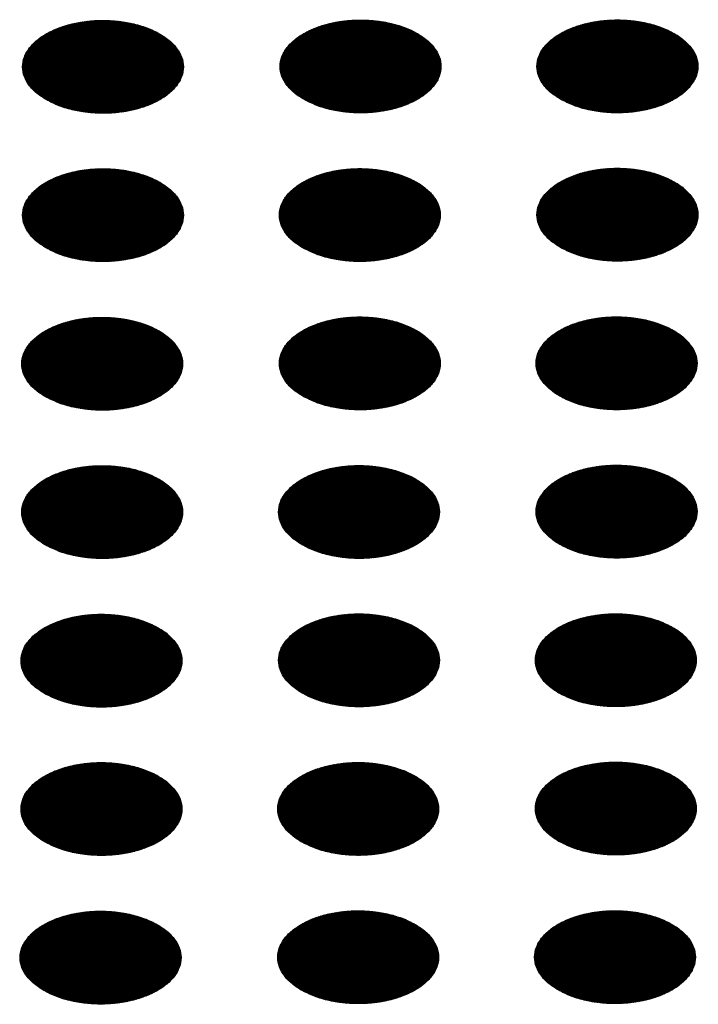
# Model space of a CAD drawing. Units: millimetres. Extents: x -15284 to -9044, y -1474 to 2910.
# Drawn here: x -9649 to -9629, y 180 to 210 of the extents above; entities that cross this region are included whole.
import ezdxf

# ---------------------------------------------------------------- set-up
doc = ezdxf.new("R2010")
doc.units = ezdxf.units.MM
doc.layers.add('1', color=7, linetype='Continuous')
pattern_1 = [(45, (0, 0), (-0.007071067812, 0.007071067812), [])]

msp = doc.modelspace()

# ---------------------------------------------------------------- hatches: boundary and pattern name
at = {"layer": '1', "linetype": 'Continuous'}
h = msp.add_hatch(dxfattribs=at)
h.set_pattern_fill('_USER', color=6, scale=0.01, angle=45, pattern_type=0)
h.set_pattern_definition(pattern_1)
edge = h.paths.add_edge_path()
edge.add_spline(control_points=[(-9648.063, 207.223), (-9647.935, 207.158), (-9647.667, 207.022), (-9647.218, 206.898), (-9646.737, 206.823), (-9646.238, 206.808), (-9645.745, 206.853), (-9645.278, 206.955), (-9644.857, 207.11), (-9644.499, 207.312), (-9644.219, 207.554), (-9644.03, 207.829), (-9643.944, 208.128), (-9643.973, 208.433), (-9644.112, 208.721), (-9644.349, 208.981), (-9644.669, 209.204), (-9645.061, 209.383), (-9645.507, 209.512), (-9645.99, 209.586), (-9646.488, 209.601), (-9646.981, 209.556), (-9647.448, 209.454), (-9647.869, 209.299), (-9648.227, 209.097), (-9648.507, 208.855), (-9648.696, 208.58), (-9648.782, 208.281), (-9648.753, 207.976), (-9648.613, 207.688), (-9648.379, 207.426), (-9648.172, 207.293), (-9648.063, 207.223)], knot_values=[0, 0, 0, 0, 0.431174, 0.897969, 1.389218, 1.891359, 2.389842, 2.870445, 3.320614, 3.730985, 4.097259, 4.422574, 4.719766, 5.010736, 5.31974, 5.664575, 6.053031, 6.484205, 6.951, 7.442249, 7.94439, 8.442873, 8.923476, 9.373645, 9.784016, 10.15029, 10.475605, 10.772798, 11.063768, 11.372771, 11.717607, 12.106062, 12.106062, 12.106062, 12.106062], degree=3, periodic=0)
h = msp.add_hatch(dxfattribs=at)
h.set_pattern_fill('_USER', color=6, scale=0.01, angle=45, pattern_type=0)
h.set_pattern_definition(pattern_1)
edge = h.paths.add_edge_path()
edge.add_spline(control_points=[(-9640.361, 207.234), (-9640.233, 207.169), (-9639.965, 207.034), (-9639.517, 206.909), (-9639.035, 206.834), (-9638.536, 206.82), (-9638.044, 206.864), (-9637.577, 206.966), (-9637.156, 207.121), (-9636.798, 207.323), (-9636.518, 207.565), (-9636.328, 207.84), (-9636.242, 208.139), (-9636.271, 208.444), (-9636.411, 208.732), (-9636.647, 208.992), (-9636.968, 209.215), (-9637.359, 209.394), (-9637.806, 209.524), (-9638.288, 209.597), (-9638.786, 209.612), (-9639.279, 209.568), (-9639.746, 209.466), (-9640.167, 209.311), (-9640.525, 209.108), (-9640.805, 208.866), (-9640.995, 208.591), (-9641.081, 208.292), (-9641.052, 207.988), (-9640.912, 207.7), (-9640.677, 207.437), (-9640.471, 207.305), (-9640.361, 207.234)], knot_values=[0, 0, 0, 0, 0.431174, 0.897969, 1.389218, 1.891359, 2.389842, 2.870445, 3.320614, 3.730985, 4.097259, 4.422574, 4.719766, 5.010736, 5.31974, 5.664575, 6.053031, 6.484205, 6.951, 7.442249, 7.94439, 8.442873, 8.923476, 9.373645, 9.784016, 10.15029, 10.475605, 10.772798, 11.063768, 11.372771, 11.717607, 12.106062, 12.106062, 12.106062, 12.106062], degree=3, periodic=0)
h = msp.add_hatch(dxfattribs=at)
h.set_pattern_fill('_USER', color=6, scale=0.01, angle=45, pattern_type=0)
h.set_pattern_definition(pattern_1)
edge = h.paths.add_edge_path()
edge.add_spline(control_points=[(-9632.684, 207.237), (-9632.555, 207.172), (-9632.288, 207.036), (-9631.839, 206.911), (-9631.357, 206.837), (-9630.859, 206.822), (-9630.366, 206.867), (-9629.899, 206.968), (-9629.478, 207.123), (-9629.12, 207.326), (-9628.84, 207.568), (-9628.65, 207.843), (-9628.564, 208.142), (-9628.593, 208.446), (-9628.733, 208.735), (-9628.969, 208.994), (-9629.29, 209.218), (-9629.682, 209.397), (-9630.128, 209.526), (-9630.61, 209.6), (-9631.108, 209.614), (-9631.601, 209.57), (-9632.068, 209.468), (-9632.489, 209.313), (-9632.847, 209.111), (-9633.127, 208.869), (-9633.317, 208.594), (-9633.403, 208.295), (-9633.374, 207.99), (-9633.234, 207.702), (-9632.999, 207.44), (-9632.793, 207.307), (-9632.684, 207.237)], knot_values=[0, 0, 0, 0, 0.431174, 0.897969, 1.389218, 1.891359, 2.389842, 2.870445, 3.320614, 3.730985, 4.097259, 4.422574, 4.719766, 5.010736, 5.31974, 5.664575, 6.053031, 6.484205, 6.951, 7.442249, 7.94439, 8.442873, 8.923476, 9.373645, 9.784016, 10.15029, 10.475605, 10.772798, 11.063768, 11.372771, 11.717607, 12.106062, 12.106062, 12.106062, 12.106062], degree=3, periodic=0)
h = msp.add_hatch(dxfattribs=at)
h.set_pattern_fill('_USER', color=6, scale=0.01, angle=45, pattern_type=0)
h.set_pattern_definition(pattern_1)
edge = h.paths.add_edge_path()
edge.add_spline(control_points=[(-9648.063, 202.788), (-9647.935, 202.723), (-9647.667, 202.587), (-9647.218, 202.462), (-9646.737, 202.388), (-9646.238, 202.373), (-9645.745, 202.418), (-9645.278, 202.519), (-9644.857, 202.674), (-9644.499, 202.877), (-9644.219, 203.119), (-9644.03, 203.394), (-9643.944, 203.693), (-9643.973, 203.997), (-9644.112, 204.286), (-9644.349, 204.545), (-9644.669, 204.769), (-9645.061, 204.948), (-9645.507, 205.077), (-9645.99, 205.151), (-9646.488, 205.165), (-9646.981, 205.121), (-9647.448, 205.019), (-9647.869, 204.864), (-9648.227, 204.662), (-9648.507, 204.42), (-9648.696, 204.145), (-9648.782, 203.846), (-9648.753, 203.541), (-9648.613, 203.253), (-9648.379, 202.991), (-9648.172, 202.858), (-9648.063, 202.788)], knot_values=[0, 0, 0, 0, 0.431174, 0.897969, 1.389218, 1.891359, 2.389842, 2.870445, 3.320614, 3.730985, 4.097259, 4.422574, 4.719766, 5.010736, 5.31974, 5.664575, 6.053031, 6.484205, 6.951, 7.442249, 7.94439, 8.442873, 8.923476, 9.373645, 9.784016, 10.15029, 10.475605, 10.772798, 11.063768, 11.372771, 11.717607, 12.106062, 12.106062, 12.106062, 12.106062], degree=3, periodic=0)
h = msp.add_hatch(dxfattribs=at)
h.set_pattern_fill('_USER', color=6, scale=0.01, angle=45, pattern_type=0)
h.set_pattern_definition(pattern_1)
edge = h.paths.add_edge_path()
edge.add_spline(control_points=[(-9640.385, 202.79), (-9640.257, 202.725), (-9639.989, 202.59), (-9639.54, 202.465), (-9639.059, 202.39), (-9638.56, 202.376), (-9638.067, 202.42), (-9637.6, 202.522), (-9637.179, 202.677), (-9636.822, 202.879), (-9636.541, 203.121), (-9636.352, 203.396), (-9636.266, 203.695), (-9636.295, 204), (-9636.434, 204.288), (-9636.671, 204.548), (-9636.992, 204.771), (-9637.383, 204.95), (-9637.829, 205.08), (-9638.312, 205.153), (-9638.81, 205.168), (-9639.303, 205.123), (-9639.77, 205.022), (-9640.191, 204.867), (-9640.549, 204.664), (-9640.829, 204.422), (-9641.019, 204.147), (-9641.104, 203.848), (-9641.075, 203.544), (-9640.936, 203.256), (-9640.701, 202.993), (-9640.494, 202.861), (-9640.385, 202.79)], knot_values=[0, 0, 0, 0, 0.431174, 0.897969, 1.389218, 1.891359, 2.389842, 2.870445, 3.320614, 3.730985, 4.097259, 4.422574, 4.719766, 5.010736, 5.31974, 5.664575, 6.053031, 6.484205, 6.951, 7.442249, 7.94439, 8.442873, 8.923476, 9.373645, 9.784016, 10.15029, 10.475605, 10.772798, 11.063768, 11.372771, 11.717607, 12.106062, 12.106062, 12.106062, 12.106062], degree=3, periodic=0)
h = msp.add_hatch(dxfattribs=at)
h.set_pattern_fill('_USER', color=6, scale=0.01, angle=45, pattern_type=0)
h.set_pattern_definition(pattern_1)
edge = h.paths.add_edge_path()
edge.add_spline(control_points=[(-9632.684, 202.801), (-9632.555, 202.736), (-9632.288, 202.601), (-9631.839, 202.476), (-9631.357, 202.401), (-9630.859, 202.387), (-9630.366, 202.431), (-9629.899, 202.533), (-9629.478, 202.688), (-9629.12, 202.89), (-9628.84, 203.132), (-9628.65, 203.408), (-9628.564, 203.706), (-9628.593, 204.011), (-9628.733, 204.3), (-9628.969, 204.559), (-9629.29, 204.782), (-9629.682, 204.962), (-9630.128, 205.091), (-9630.61, 205.164), (-9631.108, 205.179), (-9631.601, 205.135), (-9632.068, 205.033), (-9632.489, 204.878), (-9632.847, 204.676), (-9633.127, 204.433), (-9633.317, 204.158), (-9633.403, 203.86), (-9633.374, 203.555), (-9633.234, 203.267), (-9632.999, 203.005), (-9632.793, 202.872), (-9632.684, 202.801)], knot_values=[0, 0, 0, 0, 0.431174, 0.897969, 1.389218, 1.891359, 2.389842, 2.870445, 3.320614, 3.730985, 4.097259, 4.422574, 4.719766, 5.010736, 5.31974, 5.664575, 6.053031, 6.484205, 6.951, 7.442249, 7.94439, 8.442873, 8.923476, 9.373645, 9.784016, 10.15029, 10.475605, 10.772798, 11.063768, 11.372771, 11.717607, 12.106062, 12.106062, 12.106062, 12.106062], degree=3, periodic=0)
h = msp.add_hatch(dxfattribs=at)
h.set_pattern_fill('_USER', color=6, scale=0.01, angle=45, pattern_type=0)
h.set_pattern_definition(pattern_1)
edge = h.paths.add_edge_path()
edge.add_spline(control_points=[(-9648.087, 198.344), (-9647.958, 198.279), (-9647.691, 198.143), (-9647.242, 198.018), (-9646.76, 197.944), (-9646.262, 197.929), (-9645.769, 197.973), (-9645.302, 198.075), (-9644.881, 198.23), (-9644.523, 198.433), (-9644.243, 198.675), (-9644.053, 198.95), (-9643.968, 199.249), (-9643.997, 199.553), (-9644.136, 199.842), (-9644.372, 200.101), (-9644.693, 200.324), (-9645.085, 200.504), (-9645.531, 200.633), (-9646.013, 200.707), (-9646.512, 200.721), (-9647.005, 200.677), (-9647.471, 200.575), (-9647.892, 200.42), (-9648.25, 200.218), (-9648.531, 199.976), (-9648.72, 199.701), (-9648.806, 199.402), (-9648.777, 199.097), (-9648.637, 198.809), (-9648.402, 198.547), (-9648.196, 198.414), (-9648.087, 198.344)], knot_values=[0, 0, 0, 0, 0.431174, 0.897969, 1.389218, 1.891359, 2.389842, 2.870445, 3.320614, 3.730985, 4.097259, 4.422574, 4.719766, 5.010736, 5.31974, 5.664575, 6.053031, 6.484205, 6.951, 7.442249, 7.94439, 8.442873, 8.923476, 9.373645, 9.784016, 10.15029, 10.475605, 10.772798, 11.063768, 11.372771, 11.717607, 12.106062, 12.106062, 12.106062, 12.106062], degree=3, periodic=0)
h = msp.add_hatch(dxfattribs=at)
h.set_pattern_fill('_USER', color=6, scale=0.01, angle=45, pattern_type=0)
h.set_pattern_definition(pattern_1)
edge = h.paths.add_edge_path()
edge.add_spline(control_points=[(-9640.385, 198.355), (-9640.257, 198.29), (-9639.989, 198.154), (-9639.54, 198.03), (-9639.059, 197.955), (-9638.56, 197.94), (-9638.067, 197.985), (-9637.6, 198.087), (-9637.179, 198.242), (-9636.822, 198.444), (-9636.541, 198.686), (-9636.352, 198.961), (-9636.266, 199.26), (-9636.295, 199.565), (-9636.434, 199.853), (-9636.671, 200.113), (-9636.992, 200.336), (-9637.383, 200.515), (-9637.829, 200.644), (-9638.312, 200.718), (-9638.81, 200.733), (-9639.303, 200.688), (-9639.77, 200.586), (-9640.191, 200.431), (-9640.549, 200.229), (-9640.829, 199.987), (-9641.019, 199.712), (-9641.104, 199.413), (-9641.075, 199.108), (-9640.936, 198.82), (-9640.701, 198.558), (-9640.494, 198.425), (-9640.385, 198.355)], knot_values=[0, 0, 0, 0, 0.431174, 0.897969, 1.389218, 1.891359, 2.389842, 2.870445, 3.320614, 3.730985, 4.097259, 4.422574, 4.719766, 5.010736, 5.31974, 5.664575, 6.053031, 6.484205, 6.951, 7.442249, 7.94439, 8.442873, 8.923476, 9.373645, 9.784016, 10.15029, 10.475605, 10.772798, 11.063768, 11.372771, 11.717607, 12.106062, 12.106062, 12.106062, 12.106062], degree=3, periodic=0)
h = msp.add_hatch(dxfattribs=at)
h.set_pattern_fill('_USER', color=6, scale=0.01, angle=45, pattern_type=0)
h.set_pattern_definition(pattern_1)
edge = h.paths.add_edge_path()
edge.add_spline(control_points=[(-9632.707, 198.357), (-9632.579, 198.292), (-9632.311, 198.157), (-9631.863, 198.032), (-9631.381, 197.957), (-9630.882, 197.943), (-9630.389, 197.987), (-9629.923, 198.089), (-9629.502, 198.244), (-9629.144, 198.446), (-9628.864, 198.688), (-9628.674, 198.964), (-9628.588, 199.262), (-9628.617, 199.567), (-9628.757, 199.856), (-9628.993, 200.115), (-9629.314, 200.338), (-9629.705, 200.518), (-9630.151, 200.647), (-9630.634, 200.72), (-9631.132, 200.735), (-9631.625, 200.691), (-9632.092, 200.589), (-9632.513, 200.434), (-9632.871, 200.232), (-9633.151, 199.989), (-9633.341, 199.714), (-9633.426, 199.415), (-9633.398, 199.111), (-9633.258, 198.823), (-9633.023, 198.561), (-9632.817, 198.428), (-9632.707, 198.357)], knot_values=[0, 0, 0, 0, 0.431174, 0.897969, 1.389218, 1.891359, 2.389842, 2.870445, 3.320614, 3.730985, 4.097259, 4.422574, 4.719766, 5.010736, 5.31974, 5.664575, 6.053031, 6.484205, 6.951, 7.442249, 7.94439, 8.442873, 8.923476, 9.373645, 9.784016, 10.15029, 10.475605, 10.772798, 11.063768, 11.372771, 11.717607, 12.106062, 12.106062, 12.106062, 12.106062], degree=3, periodic=0)
h = msp.add_hatch(dxfattribs=at)
h.set_pattern_fill('_USER', color=6, scale=0.01, angle=45, pattern_type=0)
h.set_pattern_definition(pattern_1)
edge = h.paths.add_edge_path()
edge.add_spline(control_points=[(-9648.087, 193.908), (-9647.958, 193.843), (-9647.691, 193.708), (-9647.242, 193.583), (-9646.76, 193.508), (-9646.262, 193.494), (-9645.769, 193.538), (-9645.302, 193.64), (-9644.881, 193.795), (-9644.523, 193.997), (-9644.243, 194.239), (-9644.053, 194.515), (-9643.968, 194.813), (-9643.997, 195.118), (-9644.136, 195.407), (-9644.372, 195.666), (-9644.693, 195.889), (-9645.085, 196.069), (-9645.531, 196.198), (-9646.013, 196.271), (-9646.512, 196.286), (-9647.005, 196.242), (-9647.471, 196.14), (-9647.892, 195.985), (-9648.25, 195.783), (-9648.531, 195.54), (-9648.72, 195.265), (-9648.806, 194.967), (-9648.777, 194.662), (-9648.637, 194.374), (-9648.402, 194.112), (-9648.196, 193.979), (-9648.087, 193.908)], knot_values=[0, 0, 0, 0, 0.431174, 0.897969, 1.389218, 1.891359, 2.389842, 2.870445, 3.320614, 3.730985, 4.097259, 4.422574, 4.719766, 5.010736, 5.31974, 5.664575, 6.053031, 6.484205, 6.951, 7.442249, 7.94439, 8.442873, 8.923476, 9.373645, 9.784016, 10.15029, 10.475605, 10.772798, 11.063768, 11.372771, 11.717607, 12.106062, 12.106062, 12.106062, 12.106062], degree=3, periodic=0)
h = msp.add_hatch(dxfattribs=at)
h.set_pattern_fill('_USER', color=6, scale=0.01, angle=45, pattern_type=0)
h.set_pattern_definition(pattern_1)
edge = h.paths.add_edge_path()
edge.add_spline(control_points=[(-9640.409, 193.911), (-9640.28, 193.846), (-9640.013, 193.71), (-9639.564, 193.586), (-9639.082, 193.511), (-9638.584, 193.496), (-9638.091, 193.541), (-9637.624, 193.642), (-9637.203, 193.798), (-9636.845, 194), (-9636.565, 194.242), (-9636.375, 194.517), (-9636.29, 194.816), (-9636.319, 195.12), (-9636.458, 195.409), (-9636.695, 195.669), (-9637.015, 195.892), (-9637.407, 196.071), (-9637.853, 196.2), (-9638.336, 196.274), (-9638.834, 196.289), (-9639.327, 196.244), (-9639.794, 196.142), (-9640.215, 195.987), (-9640.573, 195.785), (-9640.853, 195.543), (-9641.042, 195.268), (-9641.128, 194.969), (-9641.099, 194.664), (-9640.959, 194.376), (-9640.724, 194.114), (-9640.518, 193.981), (-9640.409, 193.911)], knot_values=[0, 0, 0, 0, 0.431174, 0.897969, 1.389218, 1.891359, 2.389842, 2.870445, 3.320614, 3.730985, 4.097259, 4.422574, 4.719766, 5.010736, 5.31974, 5.664575, 6.053031, 6.484205, 6.951, 7.442249, 7.94439, 8.442873, 8.923476, 9.373645, 9.784016, 10.15029, 10.475605, 10.772798, 11.063768, 11.372771, 11.717607, 12.106062, 12.106062, 12.106062, 12.106062], degree=3, periodic=0)
h = msp.add_hatch(dxfattribs=at)
h.set_pattern_fill('_USER', color=6, scale=0.01, angle=45, pattern_type=0)
h.set_pattern_definition(pattern_1)
edge = h.paths.add_edge_path()
edge.add_spline(control_points=[(-9632.707, 193.922), (-9632.579, 193.857), (-9632.311, 193.721), (-9631.863, 193.597), (-9631.381, 193.522), (-9630.882, 193.508), (-9630.389, 193.552), (-9629.923, 193.654), (-9629.502, 193.809), (-9629.144, 194.011), (-9628.864, 194.253), (-9628.674, 194.528), (-9628.588, 194.827), (-9628.617, 195.132), (-9628.757, 195.42), (-9628.993, 195.68), (-9629.314, 195.903), (-9629.705, 196.082), (-9630.151, 196.211), (-9630.634, 196.285), (-9631.132, 196.3), (-9631.625, 196.255), (-9632.092, 196.154), (-9632.513, 195.999), (-9632.871, 195.796), (-9633.151, 195.554), (-9633.341, 195.279), (-9633.426, 194.98), (-9633.398, 194.675), (-9633.258, 194.388), (-9633.023, 194.125), (-9632.817, 193.992), (-9632.707, 193.922)], knot_values=[0, 0, 0, 0, 0.431174, 0.897969, 1.389218, 1.891359, 2.389842, 2.870445, 3.320614, 3.730985, 4.097259, 4.422574, 4.719766, 5.010736, 5.31974, 5.664575, 6.053031, 6.484205, 6.951, 7.442249, 7.94439, 8.442873, 8.923476, 9.373645, 9.784016, 10.15029, 10.475605, 10.772798, 11.063768, 11.372771, 11.717607, 12.106062, 12.106062, 12.106062, 12.106062], degree=3, periodic=0)
h = msp.add_hatch(dxfattribs=at)
h.set_pattern_fill('_USER', color=6, scale=0.01, angle=45, pattern_type=0)
h.set_pattern_definition(pattern_1)
edge = h.paths.add_edge_path()
edge.add_spline(control_points=[(-9648.11, 189.464), (-9647.982, 189.399), (-9647.714, 189.264), (-9647.266, 189.139), (-9646.784, 189.064), (-9646.286, 189.05), (-9645.793, 189.094), (-9645.326, 189.196), (-9644.905, 189.351), (-9644.547, 189.553), (-9644.267, 189.795), (-9644.077, 190.07), (-9643.991, 190.369), (-9644.02, 190.674), (-9644.16, 190.962), (-9644.396, 191.222), (-9644.717, 191.445), (-9645.108, 191.625), (-9645.555, 191.754), (-9646.037, 191.827), (-9646.535, 191.842), (-9647.028, 191.798), (-9647.495, 191.696), (-9647.916, 191.541), (-9648.274, 191.339), (-9648.554, 191.096), (-9648.744, 190.821), (-9648.83, 190.522), (-9648.801, 190.218), (-9648.661, 189.93), (-9648.426, 189.667), (-9648.22, 189.535), (-9648.11, 189.464)], knot_values=[0, 0, 0, 0, 0.431174, 0.897969, 1.389218, 1.891359, 2.389842, 2.870445, 3.320614, 3.730985, 4.097259, 4.422574, 4.719766, 5.010736, 5.31974, 5.664575, 6.053031, 6.484205, 6.951, 7.442249, 7.94439, 8.442873, 8.923476, 9.373645, 9.784016, 10.15029, 10.475605, 10.772798, 11.063768, 11.372771, 11.717607, 12.106062, 12.106062, 12.106062, 12.106062], degree=3, periodic=0)
h = msp.add_hatch(dxfattribs=at)
h.set_pattern_fill('_USER', color=6, scale=0.01, angle=45, pattern_type=0)
h.set_pattern_definition(pattern_1)
edge = h.paths.add_edge_path()
edge.add_spline(control_points=[(-9640.409, 189.476), (-9640.28, 189.411), (-9640.013, 189.275), (-9639.564, 189.15), (-9639.082, 189.076), (-9638.584, 189.061), (-9638.091, 189.105), (-9637.624, 189.207), (-9637.203, 189.362), (-9636.845, 189.564), (-9636.565, 189.807), (-9636.375, 190.082), (-9636.29, 190.381), (-9636.319, 190.685), (-9636.458, 190.974), (-9636.695, 191.233), (-9637.015, 191.456), (-9637.407, 191.636), (-9637.853, 191.765), (-9638.336, 191.838), (-9638.834, 191.853), (-9639.327, 191.809), (-9639.794, 191.707), (-9640.215, 191.552), (-9640.573, 191.35), (-9640.853, 191.108), (-9641.042, 190.833), (-9641.128, 190.534), (-9641.099, 190.229), (-9640.959, 189.941), (-9640.724, 189.679), (-9640.518, 189.546), (-9640.409, 189.476)], knot_values=[0, 0, 0, 0, 0.431174, 0.897969, 1.389218, 1.891359, 2.389842, 2.870445, 3.320614, 3.730985, 4.097259, 4.422574, 4.719766, 5.010736, 5.31974, 5.664575, 6.053031, 6.484205, 6.951, 7.442249, 7.94439, 8.442873, 8.923476, 9.373645, 9.784016, 10.15029, 10.475605, 10.772798, 11.063768, 11.372771, 11.717607, 12.106062, 12.106062, 12.106062, 12.106062], degree=3, periodic=0)
h = msp.add_hatch(dxfattribs=at)
h.set_pattern_fill('_USER', color=6, scale=0.01, angle=45, pattern_type=0)
h.set_pattern_definition(pattern_1)
edge = h.paths.add_edge_path()
edge.add_spline(control_points=[(-9632.731, 189.478), (-9632.603, 189.413), (-9632.335, 189.277), (-9631.886, 189.153), (-9631.405, 189.078), (-9630.906, 189.064), (-9630.413, 189.108), (-9629.946, 189.21), (-9629.525, 189.365), (-9629.167, 189.567), (-9628.887, 189.809), (-9628.698, 190.084), (-9628.612, 190.383), (-9628.641, 190.688), (-9628.78, 190.976), (-9629.017, 191.236), (-9629.337, 191.459), (-9629.729, 191.638), (-9630.175, 191.767), (-9630.658, 191.841), (-9631.156, 191.856), (-9631.649, 191.811), (-9632.116, 191.71), (-9632.537, 191.554), (-9632.895, 191.352), (-9633.175, 191.11), (-9633.365, 190.835), (-9633.45, 190.536), (-9633.421, 190.231), (-9633.281, 189.944), (-9633.047, 189.681), (-9632.84, 189.548), (-9632.731, 189.478)], knot_values=[0, 0, 0, 0, 0.431174, 0.897969, 1.389218, 1.891359, 2.389842, 2.870445, 3.320614, 3.730985, 4.097259, 4.422574, 4.719766, 5.010736, 5.31974, 5.664575, 6.053031, 6.484205, 6.951, 7.442249, 7.94439, 8.442873, 8.923476, 9.373645, 9.784016, 10.15029, 10.475605, 10.772798, 11.063768, 11.372771, 11.717607, 12.106062, 12.106062, 12.106062, 12.106062], degree=3, periodic=0)
h = msp.add_hatch(dxfattribs=at)
h.set_pattern_fill('_USER', color=6, scale=0.01, angle=45, pattern_type=0)
h.set_pattern_definition(pattern_1)
edge = h.paths.add_edge_path()
edge.add_spline(control_points=[(-9648.11, 185.029), (-9647.982, 184.964), (-9647.714, 184.828), (-9647.266, 184.704), (-9646.784, 184.629), (-9646.286, 184.615), (-9645.793, 184.659), (-9645.326, 184.761), (-9644.905, 184.916), (-9644.547, 185.118), (-9644.267, 185.36), (-9644.077, 185.635), (-9643.991, 185.934), (-9644.02, 186.239), (-9644.16, 186.527), (-9644.396, 186.787), (-9644.717, 187.01), (-9645.108, 187.189), (-9645.555, 187.318), (-9646.037, 187.392), (-9646.535, 187.407), (-9647.028, 187.362), (-9647.495, 187.261), (-9647.916, 187.105), (-9648.274, 186.903), (-9648.554, 186.661), (-9648.744, 186.386), (-9648.83, 186.087), (-9648.801, 185.782), (-9648.661, 185.495), (-9648.426, 185.232), (-9648.22, 185.099), (-9648.11, 185.029)], knot_values=[0, 0, 0, 0, 0.431174, 0.897969, 1.389218, 1.891359, 2.389842, 2.870445, 3.320614, 3.730985, 4.097259, 4.422574, 4.719766, 5.010736, 5.31974, 5.664575, 6.053031, 6.484205, 6.951, 7.442249, 7.94439, 8.442873, 8.923476, 9.373645, 9.784016, 10.15029, 10.475605, 10.772798, 11.063768, 11.372771, 11.717607, 12.106062, 12.106062, 12.106062, 12.106062], degree=3, periodic=0)
h = msp.add_hatch(dxfattribs=at)
h.set_pattern_fill('_USER', color=6, scale=0.01, angle=45, pattern_type=0)
h.set_pattern_definition(pattern_1)
edge = h.paths.add_edge_path()
edge.add_spline(control_points=[(-9640.433, 185.032), (-9640.304, 184.966), (-9640.037, 184.831), (-9639.588, 184.706), (-9639.106, 184.631), (-9638.608, 184.617), (-9638.115, 184.661), (-9637.648, 184.763), (-9637.227, 184.918), (-9636.869, 185.12), (-9636.589, 185.363), (-9636.399, 185.638), (-9636.313, 185.937), (-9636.342, 186.241), (-9636.482, 186.53), (-9636.718, 186.789), (-9637.039, 187.012), (-9637.431, 187.192), (-9637.877, 187.321), (-9638.359, 187.394), (-9638.858, 187.409), (-9639.35, 187.365), (-9639.817, 187.263), (-9640.238, 187.108), (-9640.596, 186.906), (-9640.876, 186.664), (-9641.066, 186.388), (-9641.152, 186.09), (-9641.123, 185.785), (-9640.983, 185.497), (-9640.748, 185.235), (-9640.542, 185.102), (-9640.433, 185.032)], knot_values=[0, 0, 0, 0, 0.431174, 0.897969, 1.389218, 1.891359, 2.389842, 2.870445, 3.320614, 3.730985, 4.097259, 4.422574, 4.719766, 5.010736, 5.31974, 5.664575, 6.053031, 6.484205, 6.951, 7.442249, 7.94439, 8.442873, 8.923476, 9.373645, 9.784016, 10.15029, 10.475605, 10.772798, 11.063768, 11.372771, 11.717607, 12.106062, 12.106062, 12.106062, 12.106062], degree=3, periodic=0)
h = msp.add_hatch(dxfattribs=at)
h.set_pattern_fill('_USER', color=6, scale=0.01, angle=45, pattern_type=0)
h.set_pattern_definition(pattern_1)
edge = h.paths.add_edge_path()
edge.add_spline(control_points=[(-9632.731, 185.043), (-9632.603, 184.978), (-9632.335, 184.842), (-9631.886, 184.718), (-9631.405, 184.643), (-9630.906, 184.628), (-9630.413, 184.673), (-9629.946, 184.774), (-9629.525, 184.929), (-9629.167, 185.132), (-9628.887, 185.374), (-9628.698, 185.649), (-9628.612, 185.948), (-9628.641, 186.252), (-9628.78, 186.541), (-9629.017, 186.8), (-9629.337, 187.024), (-9629.729, 187.203), (-9630.175, 187.332), (-9630.658, 187.406), (-9631.156, 187.42), (-9631.649, 187.376), (-9632.116, 187.274), (-9632.537, 187.119), (-9632.895, 186.917), (-9633.175, 186.675), (-9633.365, 186.4), (-9633.45, 186.101), (-9633.421, 185.796), (-9633.281, 185.508), (-9633.047, 185.246), (-9632.84, 185.113), (-9632.731, 185.043)], knot_values=[0, 0, 0, 0, 0.431174, 0.897969, 1.389218, 1.891359, 2.389842, 2.870445, 3.320614, 3.730985, 4.097259, 4.422574, 4.719766, 5.010736, 5.31974, 5.664575, 6.053031, 6.484205, 6.951, 7.442249, 7.94439, 8.442873, 8.923476, 9.373645, 9.784016, 10.15029, 10.475605, 10.772798, 11.063768, 11.372771, 11.717607, 12.106062, 12.106062, 12.106062, 12.106062], degree=3, periodic=0)
h = msp.add_hatch(dxfattribs=at)
h.set_pattern_fill('_USER', color=6, scale=0.01, angle=45, pattern_type=0)
h.set_pattern_definition(pattern_1)
edge = h.paths.add_edge_path()
edge.add_spline(control_points=[(-9648.134, 180.585), (-9648.006, 180.52), (-9647.738, 180.384), (-9647.289, 180.26), (-9646.808, 180.185), (-9646.309, 180.17), (-9645.816, 180.215), (-9645.35, 180.317), (-9644.929, 180.472), (-9644.571, 180.674), (-9644.29, 180.916), (-9644.101, 181.191), (-9644.015, 181.49), (-9644.044, 181.795), (-9644.183, 182.083), (-9644.42, 182.343), (-9644.741, 182.566), (-9645.132, 182.745), (-9645.578, 182.874), (-9646.061, 182.948), (-9646.559, 182.963), (-9647.052, 182.918), (-9647.519, 182.816), (-9647.94, 182.661), (-9648.298, 182.459), (-9648.578, 182.217), (-9648.768, 181.942), (-9648.853, 181.643), (-9648.825, 181.338), (-9648.685, 181.05), (-9648.45, 180.788), (-9648.243, 180.655), (-9648.134, 180.585)], knot_values=[0, 0, 0, 0, 0.431174, 0.897969, 1.389218, 1.891359, 2.389842, 2.870445, 3.320614, 3.730985, 4.097259, 4.422574, 4.719766, 5.010736, 5.31974, 5.664575, 6.053031, 6.484205, 6.951, 7.442249, 7.94439, 8.442873, 8.923476, 9.373645, 9.784016, 10.15029, 10.475605, 10.772798, 11.063768, 11.372771, 11.717607, 12.106062, 12.106062, 12.106062, 12.106062], degree=3, periodic=0)
h = msp.add_hatch(dxfattribs=at)
h.set_pattern_fill('_USER', color=6, scale=0.01, angle=45, pattern_type=0)
h.set_pattern_definition(pattern_1)
edge = h.paths.add_edge_path()
edge.add_spline(control_points=[(-9640.433, 180.596), (-9640.304, 180.531), (-9640.037, 180.396), (-9639.588, 180.271), (-9639.106, 180.196), (-9638.608, 180.182), (-9638.115, 180.226), (-9637.648, 180.328), (-9637.227, 180.483), (-9636.869, 180.685), (-9636.589, 180.927), (-9636.399, 181.202), (-9636.313, 181.501), (-9636.342, 181.806), (-9636.482, 182.094), (-9636.718, 182.354), (-9637.039, 182.577), (-9637.431, 182.756), (-9637.877, 182.886), (-9638.359, 182.959), (-9638.858, 182.974), (-9639.35, 182.93), (-9639.817, 182.828), (-9640.238, 182.673), (-9640.596, 182.47), (-9640.876, 182.228), (-9641.066, 181.953), (-9641.152, 181.654), (-9641.123, 181.35), (-9640.983, 181.062), (-9640.748, 180.799), (-9640.542, 180.667), (-9640.433, 180.596)], knot_values=[0, 0, 0, 0, 0.431174, 0.897969, 1.389218, 1.891359, 2.389842, 2.870445, 3.320614, 3.730985, 4.097259, 4.422574, 4.719766, 5.010736, 5.31974, 5.664575, 6.053031, 6.484205, 6.951, 7.442249, 7.94439, 8.442873, 8.923476, 9.373645, 9.784016, 10.15029, 10.475605, 10.772798, 11.063768, 11.372771, 11.717607, 12.106062, 12.106062, 12.106062, 12.106062], degree=3, periodic=0)
h = msp.add_hatch(dxfattribs=at)
h.set_pattern_fill('_USER', color=6, scale=0.01, angle=45, pattern_type=0)
h.set_pattern_definition(pattern_1)
edge = h.paths.add_edge_path()
edge.add_spline(control_points=[(-9632.755, 180.599), (-9632.626, 180.534), (-9632.359, 180.398), (-9631.91, 180.273), (-9631.428, 180.199), (-9630.93, 180.184), (-9630.437, 180.229), (-9629.97, 180.33), (-9629.549, 180.485), (-9629.191, 180.688), (-9628.911, 180.93), (-9628.721, 181.205), (-9628.636, 181.504), (-9628.665, 181.808), (-9628.804, 182.097), (-9629.041, 182.356), (-9629.361, 182.58), (-9629.753, 182.759), (-9630.199, 182.888), (-9630.681, 182.962), (-9631.18, 182.976), (-9631.673, 182.932), (-9632.139, 182.83), (-9632.56, 182.675), (-9632.918, 182.473), (-9633.199, 182.231), (-9633.388, 181.956), (-9633.474, 181.657), (-9633.445, 181.352), (-9633.305, 181.064), (-9633.07, 180.802), (-9632.864, 180.669), (-9632.755, 180.599)], knot_values=[0, 0, 0, 0, 0.431174, 0.897969, 1.389218, 1.891359, 2.389842, 2.870445, 3.320614, 3.730985, 4.097259, 4.422574, 4.719766, 5.010736, 5.31974, 5.664575, 6.053031, 6.484205, 6.951, 7.442249, 7.94439, 8.442873, 8.923476, 9.373645, 9.784016, 10.15029, 10.475605, 10.772798, 11.063768, 11.372771, 11.717607, 12.106062, 12.106062, 12.106062, 12.106062], degree=3, periodic=0)

# ---------------------------------------------------------------- linework, layer by layer
at = {"color": 250, "linetype": 'Continuous'}
for points in [[(-9648.063, 207.223), (-9647.672, 207.04), (-9647.225, 206.909), (-9646.739, 206.834), (-9646.237, 206.818), (-9645.741, 206.864), (-9645.272, 206.968), (-9644.85, 207.126), (-9644.495, 207.331), (-9644.221, 207.574), (-9644.041, 207.845), (-9643.962, 208.132), (-9643.988, 208.422), (-9644.119, 208.702), (-9644.347, 208.961), (-9644.663, 209.186), (-9645.054, 209.369), (-9645.501, 209.5), (-9645.987, 209.575), (-9646.489, 209.591), (-9646.985, 209.545), (-9647.454, 209.441), (-9647.876, 209.283), (-9648.231, 209.078), (-9648.505, 208.835), (-9648.685, 208.564), (-9648.764, 208.277), (-9648.738, 207.987), (-9648.607, 207.707), (-9648.379, 207.449), (-9648.063, 207.223)], [(-9640.361, 207.234), (-9639.971, 207.052), (-9639.523, 206.92), (-9639.037, 206.845), (-9638.536, 206.83), (-9638.039, 206.875), (-9637.57, 206.979), (-9637.148, 207.137), (-9636.793, 207.342), (-9636.519, 207.586), (-9636.339, 207.857), (-9636.261, 208.143), (-9636.287, 208.433), (-9636.417, 208.713), (-9636.645, 208.972), (-9636.961, 209.197), (-9637.352, 209.38), (-9637.8, 209.512), (-9638.285, 209.587), (-9638.787, 209.602), (-9639.284, 209.557), (-9639.753, 209.453), (-9640.174, 209.294), (-9640.53, 209.089), (-9640.803, 208.846), (-9640.984, 208.575), (-9641.062, 208.288), (-9641.036, 207.999), (-9640.906, 207.718), (-9640.678, 207.46), (-9640.361, 207.234)], [(-9632.684, 207.237), (-9632.293, 207.054), (-9631.845, 206.922), (-9631.36, 206.847), (-9630.858, 206.832), (-9630.361, 206.878), (-9629.892, 206.982), (-9629.471, 207.14), (-9629.115, 207.345), (-9628.841, 207.588), (-9628.661, 207.859), (-9628.583, 208.146), (-9628.609, 208.435), (-9628.739, 208.716), (-9628.967, 208.974), (-9629.284, 209.2), (-9629.674, 209.382), (-9630.122, 209.514), (-9630.607, 209.589), (-9631.109, 209.604), (-9631.606, 209.559), (-9632.075, 209.455), (-9632.497, 209.297), (-9632.852, 209.092), (-9633.126, 208.848), (-9633.306, 208.578), (-9633.384, 208.291), (-9633.358, 208.001), (-9633.228, 207.721), (-9633, 207.462), (-9632.684, 207.237)], [(-9648.063, 202.788), (-9647.672, 202.605), (-9647.225, 202.473), (-9646.739, 202.398), (-9646.237, 202.383), (-9645.741, 202.429), (-9645.272, 202.533), (-9644.85, 202.691), (-9644.495, 202.896), (-9644.221, 203.139), (-9644.041, 203.41), (-9643.962, 203.697), (-9643.988, 203.986), (-9644.119, 204.267), (-9644.347, 204.525), (-9644.663, 204.751), (-9645.054, 204.933), (-9645.501, 205.065), (-9645.987, 205.14), (-9646.489, 205.155), (-9646.985, 205.11), (-9647.454, 205.006), (-9647.876, 204.848), (-9648.231, 204.643), (-9648.505, 204.399), (-9648.685, 204.129), (-9648.764, 203.842), (-9648.738, 203.552), (-9648.607, 203.272), (-9648.379, 203.013), (-9648.063, 202.788)], [(-9640.385, 202.79), (-9639.995, 202.608), (-9639.547, 202.476), (-9639.061, 202.401), (-9638.559, 202.386), (-9638.063, 202.431), (-9637.594, 202.535), (-9637.172, 202.693), (-9636.817, 202.898), (-9636.543, 203.142), (-9636.363, 203.412), (-9636.284, 203.699), (-9636.311, 203.989), (-9636.441, 204.269), (-9636.669, 204.528), (-9636.985, 204.753), (-9637.376, 204.936), (-9637.824, 205.068), (-9638.309, 205.143), (-9638.811, 205.158), (-9639.307, 205.112), (-9639.777, 205.008), (-9640.198, 204.85), (-9640.554, 204.645), (-9640.827, 204.402), (-9641.007, 204.131), (-9641.086, 203.844), (-9641.06, 203.555), (-9640.93, 203.274), (-9640.701, 203.016), (-9640.385, 202.79)], [(-9632.684, 202.801), (-9632.293, 202.619), (-9631.845, 202.487), (-9631.36, 202.412), (-9630.858, 202.397), (-9630.361, 202.442), (-9629.892, 202.546), (-9629.471, 202.704), (-9629.115, 202.909), (-9628.841, 203.153), (-9628.661, 203.424), (-9628.583, 203.71), (-9628.609, 204), (-9628.739, 204.28), (-9628.967, 204.539), (-9629.284, 204.764), (-9629.674, 204.947), (-9630.122, 205.079), (-9630.607, 205.154), (-9631.109, 205.169), (-9631.606, 205.124), (-9632.075, 205.02), (-9632.497, 204.862), (-9632.852, 204.656), (-9633.126, 204.413), (-9633.306, 204.142), (-9633.384, 203.856), (-9633.358, 203.566), (-9633.228, 203.286), (-9633, 203.027), (-9632.684, 202.801)], [(-9648.087, 198.344), (-9647.696, 198.161), (-9647.248, 198.029), (-9646.763, 197.954), (-9646.261, 197.939), (-9645.765, 197.984), (-9645.295, 198.088), (-9644.874, 198.247), (-9644.518, 198.452), (-9644.245, 198.695), (-9644.065, 198.966), (-9643.986, 199.253), (-9644.012, 199.542), (-9644.142, 199.823), (-9644.37, 200.081), (-9644.687, 200.307), (-9645.077, 200.489), (-9645.525, 200.621), (-9646.011, 200.696), (-9646.513, 200.711), (-9647.009, 200.666), (-9647.478, 200.562), (-9647.9, 200.404), (-9648.255, 200.199), (-9648.529, 199.955), (-9648.709, 199.684), (-9648.788, 199.398), (-9648.761, 199.108), (-9648.631, 198.828), (-9648.403, 198.569), (-9648.087, 198.344)], [(-9640.385, 198.355), (-9639.995, 198.172), (-9639.547, 198.041), (-9639.061, 197.966), (-9638.559, 197.95), (-9638.063, 197.996), (-9637.594, 198.1), (-9637.172, 198.258), (-9636.817, 198.463), (-9636.543, 198.706), (-9636.363, 198.977), (-9636.284, 199.264), (-9636.311, 199.554), (-9636.441, 199.834), (-9636.669, 200.092), (-9636.985, 200.318), (-9637.376, 200.501), (-9637.824, 200.632), (-9638.309, 200.707), (-9638.811, 200.723), (-9639.307, 200.677), (-9639.777, 200.573), (-9640.198, 200.415), (-9640.554, 200.21), (-9640.827, 199.967), (-9641.007, 199.696), (-9641.086, 199.409), (-9641.06, 199.119), (-9640.93, 198.839), (-9640.701, 198.58), (-9640.385, 198.355)], [(-9632.707, 198.357), (-9632.317, 198.175), (-9631.869, 198.043), (-9631.383, 197.968), (-9630.881, 197.953), (-9630.385, 197.998), (-9629.916, 198.102), (-9629.494, 198.26), (-9629.139, 198.465), (-9628.865, 198.709), (-9628.685, 198.98), (-9628.606, 199.266), (-9628.633, 199.556), (-9628.763, 199.836), (-9628.991, 200.095), (-9629.307, 200.32), (-9629.698, 200.503), (-9630.146, 200.635), (-9630.631, 200.71), (-9631.133, 200.725), (-9631.63, 200.68), (-9632.099, 200.576), (-9632.52, 200.418), (-9632.876, 200.212), (-9633.149, 199.969), (-9633.329, 199.698), (-9633.408, 199.412), (-9633.382, 199.122), (-9633.252, 198.841), (-9633.024, 198.583), (-9632.707, 198.357)], [(-9648.087, 193.908), (-9647.696, 193.726), (-9647.248, 193.594), (-9646.763, 193.519), (-9646.261, 193.504), (-9645.765, 193.549), (-9645.295, 193.653), (-9644.874, 193.811), (-9644.518, 194.016), (-9644.245, 194.26), (-9644.065, 194.531), (-9643.986, 194.817), (-9644.012, 195.107), (-9644.142, 195.387), (-9644.37, 195.646), (-9644.687, 195.871), (-9645.077, 196.054), (-9645.525, 196.186), (-9646.011, 196.261), (-9646.513, 196.276), (-9647.009, 196.231), (-9647.478, 196.127), (-9647.9, 195.969), (-9648.255, 195.763), (-9648.529, 195.52), (-9648.709, 195.249), (-9648.788, 194.963), (-9648.761, 194.673), (-9648.631, 194.393), (-9648.403, 194.134), (-9648.087, 193.908)], [(-9640.409, 193.911), (-9640.018, 193.728), (-9639.57, 193.597), (-9639.085, 193.521), (-9638.583, 193.506), (-9638.087, 193.552), (-9637.617, 193.656), (-9637.196, 193.814), (-9636.841, 194.019), (-9636.567, 194.262), (-9636.387, 194.533), (-9636.308, 194.82), (-9636.334, 195.11), (-9636.464, 195.39), (-9636.693, 195.648), (-9637.009, 195.874), (-9637.399, 196.056), (-9637.847, 196.188), (-9638.333, 196.263), (-9638.835, 196.279), (-9639.331, 196.233), (-9639.8, 196.129), (-9640.222, 195.971), (-9640.577, 195.766), (-9640.851, 195.523), (-9641.031, 195.252), (-9641.11, 194.965), (-9641.083, 194.675), (-9640.953, 194.395), (-9640.725, 194.136), (-9640.409, 193.911)], [(-9632.707, 193.922), (-9632.317, 193.74), (-9631.869, 193.608), (-9631.383, 193.533), (-9630.881, 193.518), (-9630.385, 193.563), (-9629.916, 193.667), (-9629.494, 193.825), (-9629.139, 194.03), (-9628.865, 194.273), (-9628.685, 194.544), (-9628.606, 194.831), (-9628.633, 195.121), (-9628.763, 195.401), (-9628.991, 195.66), (-9629.307, 195.885), (-9629.698, 196.068), (-9630.146, 196.199), (-9630.631, 196.275), (-9631.133, 196.29), (-9631.63, 196.244), (-9632.099, 196.14), (-9632.52, 195.982), (-9632.876, 195.777), (-9633.149, 195.534), (-9633.329, 195.263), (-9633.408, 194.976), (-9633.382, 194.687), (-9633.252, 194.406), (-9633.024, 194.148), (-9632.707, 193.922)], [(-9648.11, 189.464), (-9647.72, 189.282), (-9647.272, 189.15), (-9646.787, 189.075), (-9646.285, 189.06), (-9645.788, 189.105), (-9645.319, 189.209), (-9644.898, 189.367), (-9644.542, 189.572), (-9644.268, 189.816), (-9644.088, 190.087), (-9644.01, 190.373), (-9644.036, 190.663), (-9644.166, 190.943), (-9644.394, 191.202), (-9644.711, 191.427), (-9645.101, 191.61), (-9645.549, 191.742), (-9646.034, 191.817), (-9646.536, 191.832), (-9647.033, 191.787), (-9647.502, 191.683), (-9647.923, 191.525), (-9648.279, 191.319), (-9648.553, 191.076), (-9648.733, 190.805), (-9648.811, 190.519), (-9648.785, 190.229), (-9648.655, 189.948), (-9648.427, 189.69), (-9648.11, 189.464)], [(-9640.409, 189.476), (-9640.018, 189.293), (-9639.57, 189.161), (-9639.085, 189.086), (-9638.583, 189.071), (-9638.087, 189.116), (-9637.617, 189.22), (-9637.196, 189.378), (-9636.841, 189.584), (-9636.567, 189.827), (-9636.387, 190.098), (-9636.308, 190.384), (-9636.334, 190.674), (-9636.464, 190.955), (-9636.693, 191.213), (-9637.009, 191.439), (-9637.399, 191.621), (-9637.847, 191.753), (-9638.333, 191.828), (-9638.835, 191.843), (-9639.331, 191.798), (-9639.8, 191.694), (-9640.222, 191.536), (-9640.577, 191.331), (-9640.851, 191.087), (-9641.031, 190.816), (-9641.11, 190.53), (-9641.083, 190.24), (-9640.953, 189.96), (-9640.725, 189.701), (-9640.409, 189.476)], [(-9632.731, 189.478), (-9632.34, 189.295), (-9631.893, 189.164), (-9631.407, 189.089), (-9630.905, 189.073), (-9630.409, 189.119), (-9629.94, 189.223), (-9629.518, 189.381), (-9629.163, 189.586), (-9628.889, 189.829), (-9628.709, 190.1), (-9628.63, 190.387), (-9628.656, 190.677), (-9628.787, 190.957), (-9629.015, 191.216), (-9629.331, 191.441), (-9629.722, 191.624), (-9630.169, 191.755), (-9630.655, 191.831), (-9631.157, 191.846), (-9631.653, 191.8), (-9632.122, 191.696), (-9632.544, 191.538), (-9632.899, 191.333), (-9633.173, 191.09), (-9633.353, 190.819), (-9633.432, 190.532), (-9633.406, 190.242), (-9633.275, 189.962), (-9633.047, 189.704), (-9632.731, 189.478)], [(-9648.11, 185.029), (-9647.72, 184.847), (-9647.272, 184.715), (-9646.787, 184.64), (-9646.285, 184.624), (-9645.788, 184.67), (-9645.319, 184.774), (-9644.898, 184.932), (-9644.542, 185.137), (-9644.268, 185.38), (-9644.088, 185.651), (-9644.01, 185.938), (-9644.036, 186.228), (-9644.166, 186.508), (-9644.394, 186.767), (-9644.711, 186.992), (-9645.101, 187.175), (-9645.549, 187.306), (-9646.034, 187.382), (-9646.536, 187.397), (-9647.033, 187.351), (-9647.502, 187.247), (-9647.923, 187.089), (-9648.279, 186.884), (-9648.553, 186.641), (-9648.733, 186.37), (-9648.811, 186.083), (-9648.785, 185.793), (-9648.655, 185.513), (-9648.427, 185.255), (-9648.11, 185.029)], [(-9640.433, 185.032), (-9640.042, 184.849), (-9639.594, 184.717), (-9639.109, 184.642), (-9638.607, 184.627), (-9638.11, 184.672), (-9637.641, 184.776), (-9637.22, 184.934), (-9636.864, 185.14), (-9636.591, 185.383), (-9636.41, 185.654), (-9636.332, 185.94), (-9636.358, 186.23), (-9636.488, 186.51), (-9636.716, 186.769), (-9637.033, 186.995), (-9637.423, 187.177), (-9637.871, 187.309), (-9638.357, 187.384), (-9638.858, 187.399), (-9639.355, 187.354), (-9639.824, 187.25), (-9640.246, 187.092), (-9640.601, 186.887), (-9640.875, 186.643), (-9641.055, 186.372), (-9641.133, 186.086), (-9641.107, 185.796), (-9640.977, 185.516), (-9640.749, 185.257), (-9640.433, 185.032)], [(-9632.731, 185.043), (-9632.34, 184.86), (-9631.893, 184.728), (-9631.407, 184.653), (-9630.905, 184.638), (-9630.409, 184.684), (-9629.94, 184.788), (-9629.518, 184.946), (-9629.163, 185.151), (-9628.889, 185.394), (-9628.709, 185.665), (-9628.63, 185.952), (-9628.656, 186.241), (-9628.787, 186.522), (-9629.015, 186.78), (-9629.331, 187.006), (-9629.722, 187.188), (-9630.169, 187.32), (-9630.655, 187.395), (-9631.157, 187.41), (-9631.653, 187.365), (-9632.122, 187.261), (-9632.544, 187.103), (-9632.899, 186.898), (-9633.173, 186.654), (-9633.353, 186.384), (-9633.432, 186.097), (-9633.406, 185.807), (-9633.275, 185.527), (-9633.047, 185.268), (-9632.731, 185.043)], [(-9648.134, 180.585), (-9647.744, 180.402), (-9647.296, 180.271), (-9646.81, 180.196), (-9646.308, 180.18), (-9645.812, 180.226), (-9645.343, 180.33), (-9644.921, 180.488), (-9644.566, 180.693), (-9644.292, 180.936), (-9644.112, 181.207), (-9644.033, 181.494), (-9644.06, 181.784), (-9644.19, 182.064), (-9644.418, 182.323), (-9644.734, 182.548), (-9645.125, 182.731), (-9645.573, 182.862), (-9646.058, 182.937), (-9646.56, 182.953), (-9647.056, 182.907), (-9647.526, 182.803), (-9647.947, 182.645), (-9648.303, 182.44), (-9648.576, 182.197), (-9648.756, 181.926), (-9648.835, 181.639), (-9648.809, 181.349), (-9648.679, 181.069), (-9648.45, 180.811), (-9648.134, 180.585)], [(-9640.433, 180.596), (-9640.042, 180.414), (-9639.594, 180.282), (-9639.109, 180.207), (-9638.607, 180.192), (-9638.11, 180.237), (-9637.641, 180.341), (-9637.22, 180.499), (-9636.864, 180.704), (-9636.591, 180.948), (-9636.41, 181.219), (-9636.332, 181.505), (-9636.358, 181.795), (-9636.488, 182.075), (-9636.716, 182.334), (-9637.033, 182.559), (-9637.423, 182.742), (-9637.871, 182.874), (-9638.357, 182.949), (-9638.858, 182.964), (-9639.355, 182.919), (-9639.824, 182.815), (-9640.246, 182.656), (-9640.601, 182.451), (-9640.875, 182.208), (-9641.055, 181.937), (-9641.133, 181.65), (-9641.107, 181.361), (-9640.977, 181.08), (-9640.749, 180.822), (-9640.433, 180.596)], [(-9632.755, 180.599), (-9632.364, 180.416), (-9631.916, 180.284), (-9631.431, 180.209), (-9630.929, 180.194), (-9630.433, 180.24), (-9629.963, 180.344), (-9629.542, 180.502), (-9629.186, 180.707), (-9628.913, 180.95), (-9628.733, 181.221), (-9628.654, 181.508), (-9628.68, 181.797), (-9628.81, 182.078), (-9629.038, 182.336), (-9629.355, 182.562), (-9629.745, 182.744), (-9630.193, 182.876), (-9630.679, 182.951), (-9631.181, 182.966), (-9631.677, 182.921), (-9632.146, 182.817), (-9632.568, 182.659), (-9632.923, 182.454), (-9633.197, 182.21), (-9633.377, 181.94), (-9633.456, 181.653), (-9633.429, 181.363), (-9633.299, 181.083), (-9633.071, 180.824), (-9632.755, 180.599)]]:
    msp.add_spline(points, degree=3, dxfattribs=at)

doc.saveas('drawing.dxf')
